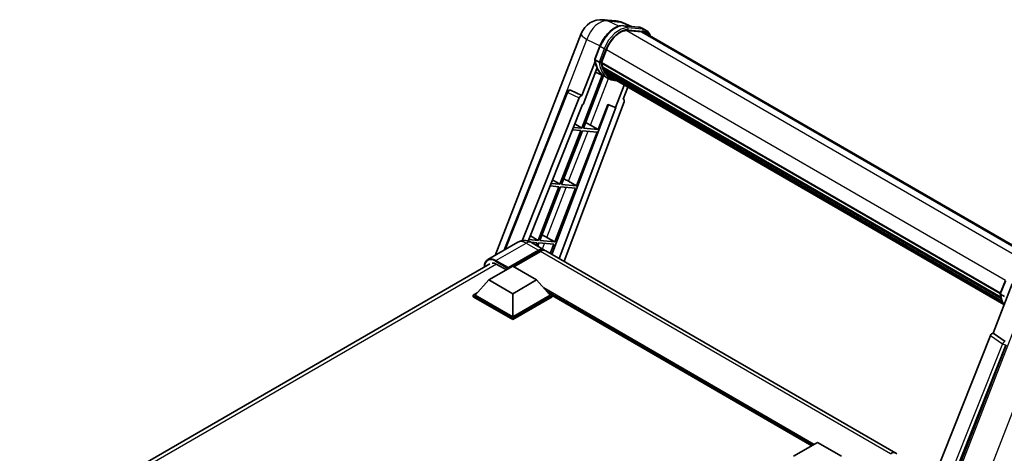
# Model space of a CAD drawing. Units: millimetres. Extents: x 0 to 10432, y 0 to 1686.
# Drawn here: x 1744 to 2141, y 564 to 739 of the extents above; entities that cross this region are included whole.
import ezdxf

# ---------------------------------------------------------------- set-up
doc = ezdxf.new("R2010")
doc.units = ezdxf.units.MM
doc.header["$LTSCALE"] = 6
doc.layers.add('Visible (ISO)', color=7, linetype='Continuous', lineweight=35)
doc.layers.add('Visible Narrow (ISO)', color=7, linetype='Continuous', lineweight=25)

msp = doc.modelspace()

# ---------------------------------------------------------------- linework, layer by layer
at = {"layer": 'Visible (ISO)'}
for p, q in [((1979.2349, 738.6147), (1984.3882, 738.1544)), ((1990.67, 735.9592), (1986.9985, 737.5051)), ((1987.3893, 736.2523), (1993.4017, 735.7153)), ((1996.5267, 734.3344), (1994.9839, 735.2252)), ((1935.644, 643.7011), (1970.3222, 733.0789)), ((1994.7031, 733.7842), (1988.7946, 734.3119)), ((1989.1536, 734.2973), (1995.166, 733.7603)), ((1995.9812, 733.3897), (2155.2226, 641.4516)), ((1975.8409, 722.72), (1977.8755, 727.9638)), ((1978.4936, 721.4306), (1980.5129, 726.6352)), ((1975.9604, 721.8459), (1970.6185, 708.078)), ((1971.0681, 704.438), (1976.7027, 718.9603)), ((1977.5313, 721.5925), (1975.9885, 722.4832)), ((1978.4397, 721.2607), (2139.3885, 628.3369)), ((1978.6662, 720.9412), (1978.4462, 721.0682)), ((1978.5099, 721.4727), (2139.4685, 628.5432)), ((1979.2802, 718.8793), (1978.9917, 719.0459)), ((1978.9972, 719.18), (2139.7398, 626.3752)), ((1979.0172, 719.5825), (2139.6144, 626.8617)), ((1978.8059, 716.3197), (1970.5354, 695.0038)), ((1971.2035, 694.9441), (1979.3958, 716.0586)), ((1979.6302, 715.9549), (1976.1365, 717.501)), ((1981.2639, 715.0106), (1979.7212, 715.9014)), ((1979.7703, 717.8973), (2140.0884, 625.3376)), ((1980.2484, 717.1816), (1979.9, 717.3827)), ((1979.9076, 717.4513), (2140.2967, 624.8506)), ((1980.968, 716.5453), (2140.4984, 624.4404)), ((1981.1431, 716.1271), (2140.7639, 623.97)), ((1987.6923, 712.3459), (1984.1701, 703.2678)), ((1987.3196, 706.5863), (1989.2135, 711.4677)), ((1939.2466, 645.781), (1964.7243, 709.6048)), ((1946.5958, 649.6322), (1969.5619, 707.1642)), ((1965.8345, 710.287), (1965.8683, 710.2839)), ((1970.6185, 708.078), (1966.0733, 710.2278)), ((1970.6053, 708.0792), (1970.6185, 708.078)), ((1948.9557, 649.4772), (1970.9014, 704.4529)), ((1981.2992, 704.4766), (1958.5596, 644.1313)), ((1984.3368, 703.2529), (1961.4332, 642.4722)), ((1987.6201, 705.5513), (1963.4184, 641.3261)), ((1970.9014, 704.4529), (1971.0681, 704.438)), ((1977.2158, 694.4071), (1981.1475, 704.5404)), ((1981.1475, 704.5404), (1984.1701, 703.2678)), ((1984.1701, 703.2678), (1984.3368, 703.2529)), ((1987.3196, 706.5863), (1987.3327, 706.5851)), ((1987.4518, 706.5561), (1987.3281, 706.6082)), ((1970.5354, 695.0038), (1967.2466, 695.2975)), ((1967.7852, 696.6467), (1970.5354, 695.0038)), ((1974.048, 696.208), (1977.2158, 694.4071)), ((1970.1497, 694.0097), (1961.7609, 672.3887)), ((1962.4289, 672.329), (1970.8178, 693.95)), ((1966.8502, 694.3044), (1970.1497, 694.0097)), ((1968.4413, 671.792), (1976.8301, 693.413)), ((1970.8178, 693.95), (1976.8301, 693.413)), ((1977.2158, 694.4071), (1971.2035, 694.9441)), ((1961.3752, 671.3946), (1952.9863, 649.7736)), ((1953.6543, 649.7139), (1962.0432, 671.3349)), ((1957.8312, 671.7111), (1961.3752, 671.3946)), ((1961.7609, 672.3887), (1958.2277, 672.7042)), ((1958.8063, 674.1537), (1961.7609, 672.3887)), ((1962.0432, 671.3349), (1968.0556, 670.7979)), ((1968.4413, 671.792), (1962.4289, 672.329)), ((1965.2735, 673.5929), (1968.4413, 671.792)), ((1959.6667, 649.1769), (1968.0556, 670.7979)), ((1949.8273, 651.6607), (1952.9863, 649.7736)), ((1944.8407, 649.0108), (1932.6913, 641.9963)), ((1952.9863, 649.7736), (1949.2087, 650.111)), ((1950.1182, 649.0012), (1952.6006, 648.7795)), ((1950.2953, 648.9027), (1955.3093, 646.0079)), ((1952.6006, 648.7795), (1952.2178, 647.7928)), ((1952.7825, 647.4667), (1953.2687, 648.7198)), ((1953.2687, 648.7198), (1959.281, 648.1828)), ((1959.6667, 649.1769), (1953.6543, 649.7139)), ((1956.4989, 650.9778), (1959.6667, 649.1769)), ((1957.8647, 644.5325), (1959.281, 648.1828)), ((1940.7853, 638.3987), (1953.1275, 645.5245)), ((1940.9781, 638.7773), (1953.1275, 645.7918)), ((1953.8989, 645.3464), (1943.138, 639.1336)), ((2097.2449, 564.0613), (1956.0807, 645.5625)), ((1743.8653, 530.8654), (1933.5095, 640.3565)), ((1933.0714, 633.8115), (1942.7137, 639.3785)), ((1936.3498, 640.1134), (1940.1681, 637.9088)), ((1942.7137, 639.3785), (1952.3561, 633.8115)), ((1940.7853, 638.3987), (1940.7853, 638.4433)), ((1940.901, 638.3319), (1940.7853, 638.3987)), ((1933.0714, 633.8115), (1927.5945, 627.6655)), ((1942.7137, 628.2445), (1933.0714, 633.8115)), ((1952.3561, 633.8115), (1942.7137, 628.2445)), ((1952.3561, 633.8115), (1957.833, 627.6655)), ((2136.4672, 612.3252), (2144.1928, 632.2369)), ((2139.3755, 628.3033), (2141.41, 633.5471)), ((1926.8231, 627.6655), (1928.4119, 628.5828)), ((1926.8231, 627.042), (1926.8231, 627.6655)), ((1942.7137, 618.4911), (1926.8231, 627.6655)), ((1942.7137, 618.9364), (1927.5945, 627.6655)), ((1942.7137, 628.2445), (1942.7137, 618.9364)), ((1957.833, 627.6655), (1942.7137, 618.9364)), ((1958.6043, 627.6655), (1942.7137, 618.4911)), ((1957.0155, 628.5828), (1958.6043, 627.6655)), ((1958.6043, 627.042), (1958.6043, 627.6655)), ((2063.3535, 567.0486), (1958.6043, 627.5256)), ((2139.5231, 628.0665), (2141.0658, 627.1758)), ((1942.7137, 617.8676), (1926.8231, 627.042)), ((1958.6043, 627.042), (1942.7137, 617.8676)), ((1942.7137, 617.8676), (1942.7137, 618.4911)), ((2136.4672, 612.3252), (2136.454, 612.3264)), ((2141.3131, 609.053), (2136.4672, 612.3252)), ((2135.4105, 611.4114), (2073.3855, 456.0334)), ((2082.7106, 455.6501), (2141.6864, 607.6514)), ((2056.0308, 562.8209), (2065.6732, 568.3879)), ((2065.6732, 568.3879), (2075.3155, 562.8209))]:
    msp.add_line(p, q, dxfattribs=at)
for centre, radius, start, end in [((1978.4585, 729.9221), 8.7273, 84.896091, 158.793977), ((1983.6118, 729.4618), 8.7273, 67.166358, 84.896091), ((1965.7375, 709.2004), 1.0909, 84.896091, 158.2387)]:
    msp.add_arc(centre, radius, start, end, dxfattribs=at)
for centre, major_axis, ratio, start_param, end_param in [((1985.9909, 726.146), (4.4727, 7.747), 0.57735027, 0.26179939, 1.83259571), ((1991.6176, 725.8316), (4.3636, 7.558), 0.57735027, 0, 0.26179939), ((1992.0033, 725.609), (4.4727, 7.747), 0.57735027, 6.06187086, 6.54498469), ((1991.6176, 725.8316), (4.4727, 7.747), 0.57735027, 6.06187086, 6.24005567), ((1988.6191, 732.2038), (-9.2836, -16.0797), 0.57735027, 5.93096438, 6.30366314), ((1978.7633, 721.3635), (-0.2345, -0.4062), 0.57735027, 4.87693346, 6.77119455), ((1990.5476, 731.0904), (-8.7382, -15.135), 0.57735027, 5.69863493, 5.7149654), ((1990.9333, 730.8677), (8.8473, 15.3239), 0.57735027, 2.5543424, 2.68164536), ((1979.3209, 719.2829), (-0.2345, -0.4062), 0.57735027, 4.74797851, 6.94572748), ((1990.5476, 731.0904), (-8.7382, -15.135), 0.57735027, 5.88216923, 5.89997857), ((1990.9333, 730.8677), (-8.8473, -15.3239), 0.57735027, 5.87046798, 5.99777094), ((1980.2312, 717.5542), (-0.2345, -0.4062), 0.57735027, 4.92251144, 7.1202604), ((1990.9333, 730.8677), (-8.8473, -15.3239), 0.57735027, 6.0450009, 6.17230386), ((1990.5476, 731.0904), (-8.7382, -15.135), 0.57735027, 6.084277, 6.18156167), ((1981.0811, 716.4527), (-0.1255, -0.2173), 0.57735027, 4.61794393, 5.13932199), ((1981.4668, 716.23), (-0.2345, -0.4062), 0.57735027, 5.09704436, 7.28961151), ((1981.0811, 716.4527), (-0.2345, -0.4062), 0.57735027, 0.96529558, 1.00642621), ((1990.9333, 730.8677), (-8.8473, -15.3239), 0.57735027, 6.22138854, 6.34498207), ((1990.5476, 731.0904), (-8.8473, -15.3239), 0.57735027, 0.0217991, 0.06179676), ((1982.9899, 715.3506), (-0.2345, -0.4062), 0.57735027, 5.2767591, 7.28961151), ((1982.6042, 715.5733), (-0.2345, -0.4062), 0.57735027, 0.96529558, 1.00642621), ((1965.7512, 709.1991), (0.1411, 1.0822), 0.73761003, 6.04950114, 6.31311409), ((1970.2232, 707.0808), (0.5411, 0.9497), 0.5794272, 0.25896112, 1.80620149), ((1986.9405, 705.5877), (-0.5538, -0.9471), 0.57511278, 1.85878508, 3.40602546), ((1971.6526, 696.2844), (-4.0453, 1.6373), 0.22135844, 4.17094547, 4.70044469), ((1962.878, 673.6693), (-4.0453, 1.6373), 0.22135844, 4.17094547, 4.70044469), ((1954.1035, 651.0543), (-4.0453, 1.6373), 0.22135844, 4.17094547, 4.70044469), ((1953.1275, 642.2289), (2.1818, 3.779), 0.57735027, 6.10547471, 7.06858347), ((1953.1275, 642.2289), (2.0182, 3.4956), 0.57735027, 0.02962637, 0.78539816), ((1953.8989, 641.7835), (2.1818, 3.779), 0.57735027, 0, 0.78539816), ((1936.3498, 635.8825), (-2.5909, 4.4876), 0.57735027, 5.49778714, 6.06759905), ((1940.9781, 638.5546), (0.1364, 0.2362), 0.57735027, 0.78539816, 2.35619449), ((2136.0719, 611.3281), (-0.5411, -0.9497), 0.5794272, 3.40055377, 4.94779415), ((2095.0631, 560.2823), (2.1818, 3.779), 0.57735027, 6.10547471, 7.06858347)]:
    msp.add_ellipse(centre, major_axis=major_axis, ratio=ratio, start_param=start_param, end_param=end_param, dxfattribs=at)
for points, knots in [([(1977.8755, 727.9638), (1978.2313, 728.8809), (1978.6835, 729.7865), (1979.7388, 731.4929), (1980.3417, 732.2935), (1981.645, 733.7159), (1982.345, 734.3377), (1983.7842, 735.3433), (1984.5233, 735.7273), (1985.9844, 736.2123), (1986.7078, 736.3131), (1987.3893, 736.2523)], [0, 0, 0, 0, 0.31415927, 0.31415927, 0.62831853, 0.62831853, 0.9424778, 0.9424778, 1.25663706, 1.25663706, 1.57079633, 1.57079633, 1.57079633, 1.57079633]), ([(1993.4017, 735.7153), (1993.5153, 735.7051), (1993.6277, 735.6905), (1993.8496, 735.6522), (1993.959, 735.6286), (1994.1746, 735.5722), (1994.2807, 735.5394), (1994.489, 735.4649), (1994.5911, 735.4232), (1994.791, 735.3308), (1994.8887, 735.2801), (1994.9839, 735.2252)], [1.570796327, 1.570796327, 1.570796327, 1.570796327, 1.623156204, 1.623156204, 1.675516082, 1.675516082, 1.727875959, 1.727875959, 1.780235837, 1.780235837, 1.832595715, 1.832595715, 1.832595715, 1.832595715]), ([(1998.3426, 732.0263), (1998.1896, 732.46), (1997.9892, 732.8579), (1997.4143, 733.6758), (1997.0027, 734.0596), (1996.5267, 734.3344)], [3.991574901, 3.991574901, 3.991574901, 3.991574901, 4.188790205, 4.188790205, 4.450589593, 4.450589593, 4.450589593, 4.450589593]), ([(1975.8409, 722.72), (1975.8348, 722.7041), (1975.8321, 722.6876), (1975.8346, 722.6385), (1975.8492, 722.6054), (1975.9029, 722.5411), (1975.9408, 722.5108), (1975.9885, 722.4832)], [-0.047751254, -0.047751254, -0.047751254, -0.047751254, -0.0376220805, -0.0376220805, -0.0185556094, -0.0185556094, 0, 0, 0, 0]), ([(1979.7212, 715.9014), (1979.294, 716.148), (1978.8949, 716.4429), (1978.162, 717.1215), (1977.8282, 717.505), (1977.2316, 718.3507), (1976.9688, 718.8129), (1976.517, 719.8058), (1976.3279, 720.3366), (1976.0246, 721.4573), (1975.9104, 722.0472), (1975.8337, 722.6618)], [4.974188368, 4.974188368, 4.974188368, 4.974188368, 5.104549002, 5.104549002, 5.234909635, 5.234909635, 5.365270269, 5.365270269, 5.495630902, 5.495630902, 5.625991536, 5.625991536, 5.625991536, 5.625991536]), ([(1977.5313, 721.5925), (1977.579, 721.5649), (1977.6353, 721.5409), (1977.7608, 721.5017), (1977.8288, 721.4872), (1977.9701, 721.4695), (1978.0422, 721.4671), (1978.148, 721.4736), (1978.1846, 721.478), (1978.2534, 721.4908), (1978.2854, 721.4991), (1978.3154, 721.5096), (1978.3162, 721.5099), (1978.3171, 721.5102)], [-0.0807455701, -0.0807455701, -0.0807455701, -0.0807455701, -0.0621538264, -0.0621538264, -0.0430502261, -0.0430502261, -0.0228675214, -0.0228675214, -0.011463002, -0.011463002, 0, 0, 0.0003347789, 0.0003347789, 0.0003347789, 0.0003347789]), ([(1981.2639, 715.0106), (1982.0331, 714.5665), (1982.8928, 714.2807), (1984.0883, 714.1234), (1984.3731, 714.1019), (1984.6622, 714.0954)], [1.308996939, 1.308996939, 1.308996939, 1.308996939, 1.543772585, 1.543772585, 1.615404026, 1.615404026, 1.615404026, 1.615404026]), ([(1950.2953, 648.9027), (1950.0431, 649.0483), (1949.7708, 649.183), (1949.1758, 649.4177), (1948.8529, 649.5178), (1948.1499, 649.6599), (1947.7693, 649.7017), (1946.9608, 649.6928), (1946.5327, 649.6412), (1945.672, 649.4161), (1945.2406, 649.2416), (1944.8407, 649.0108)], [3.141592654, 3.141592654, 3.141592654, 3.141592654, 3.298672286, 3.298672286, 3.455751919, 3.455751919, 3.612831552, 3.612831552, 3.769911184, 3.769911184, 3.926990817, 3.926990817, 3.926990817, 3.926990817]), ([(1931.2582, 639.0567), (1931.2643, 639.2777), (1931.2827, 639.4921), (1931.3519, 639.9569), (1931.4098, 640.2026), (1931.5645, 640.6631), (1931.6613, 640.8777), (1931.8934, 641.2696), (1932.0286, 641.4468), (1932.3348, 641.7566), (1932.5057, 641.8892), (1932.6913, 641.9963)], [1.602386081, 1.602386081, 1.602386081, 1.602386081, 1.727875959, 1.727875959, 1.884955592, 1.884955592, 2.042035225, 2.042035225, 2.199114858, 2.199114858, 2.35619449, 2.35619449, 2.35619449, 2.35619449]), ([(2139.3755, 628.3033), (2139.3693, 628.2874), (2139.3666, 628.2709), (2139.3692, 628.2218), (2139.3837, 628.1887), (2139.4374, 628.1244), (2139.4753, 628.0941), (2139.5231, 628.0665)], [-0.047751254, -0.047751254, -0.047751254, -0.047751254, -0.0376220805, -0.0376220805, -0.0185556094, -0.0185556094, 0, 0, 0, 0]), ([(2140.9009, 623.7524), (2140.6691, 624.108), (2140.4611, 624.489), (2140.0515, 625.3891), (2139.8624, 625.9199), (2139.5592, 627.0406), (2139.4449, 627.6305), (2139.3682, 628.2451)], [2.117683077, 2.117683077, 2.117683077, 2.117683077, 2.223677615, 2.223677615, 2.354038249, 2.354038249, 2.484398882, 2.484398882, 2.484398882, 2.484398882])]:
    msp.add_open_spline(points, degree=3, knots=knots, dxfattribs=at)
at = {"layer": 'Visible Narrow (ISO)'}
for p, q in [((1980.9945, 738.1549), (1986.1478, 737.6946)), ((1985.4707, 736.0377), (1980.9945, 738.1549)), ((1986.1478, 737.6946), (1990.1614, 736.0047)), ((1987.5337, 736.206), (1993.546, 735.669)), ((1989.0764, 735.3153), (1987.5337, 736.206)), ((1995.0888, 734.7783), (1989.0764, 735.3153)), ((1995.0888, 734.7783), (1993.546, 735.669)), ((1988.7093, 734.3105), (2149.1716, 641.6675)), ((1989.2693, 734.5956), (1995.2817, 734.0586)), ((1994.7031, 733.7842), (2154.519, 641.5145)), ((1953.4693, 681.4101), (1972.5967, 730.7081)), ((1972.5967, 730.7081), (1977.9581, 728.1722)), ((1975.9885, 722.4832), (1978.05, 727.7964)), ((1979.5928, 726.9057), (1977.5313, 721.5925)), ((1979.5928, 726.9057), (1978.05, 727.7964)), ((1978.3171, 721.5102), (1980.3125, 726.6531)), ((1980.5337, 726.6885), (2141.4937, 633.7582)), ((1974.048, 696.208), (1981.329, 714.9736)), ((1939.7697, 646.083), (1965.011, 709.3145)), ((1965.011, 709.3145), (1969.5619, 707.1642)), ((1970.6053, 708.0792), (1966.0545, 710.2295)), ((1966.0545, 710.2295), (1966.0733, 710.2278)), ((1987.321, 706.5901), (1987.3327, 706.5851)), ((1965.2735, 673.5929), (1973.0931, 693.7468)), ((1956.4989, 650.9778), (1964.3185, 671.1317)), ((1935.9641, 641.6722), (1948.1134, 648.6866)), ((1948.1134, 648.6866), (1953.1275, 645.7918)), ((1954.7058, 646.3563), (1955.544, 648.5166)), ((1953.6675, 645.2128), (1953.1275, 645.5245)), ((2095.0631, 563.8452), (1953.8989, 645.3464)), ((1936.1516, 640.2216), (1745.4309, 530.109)), ((1935.7712, 641.3381), (1940.7853, 638.4433)), ((1940.9781, 638.7773), (1935.9641, 641.6722)), ((2139.5231, 628.0665), (2141.5845, 633.3797)), ((2064.3232, 567.6085), (1955.2171, 630.6009)), ((2063.8604, 567.3413), (1956.1981, 629.5002)), ((2063.5133, 567.1409), (1956.9338, 628.6746)), ((2150.3205, 628.0992), (2083.2771, 455.3048)), ((2094.5407, 452.3665), (2159.1017, 618.7628)), ((2141.2943, 609.0547), (2136.454, 612.3264)), ((2140.2508, 608.1398), (2078.3575, 453.0919)), ((2080.1149, 453.597), (2141.6142, 607.6579)), ((2135.4105, 611.4114), (2140.2508, 608.1398))]:
    msp.add_line(p, q, dxfattribs=at)
for centre, major_axis, ratio, start_param, end_param in [((1978.4585, 729.9221), (3.7315, 7.8893), 0.65980777, 0.21484297, 1.7780431), ((1984.0624, 727.2594), (4.9091, 8.5028), 0.57735027, 0.26179939, 1.83259571), ((1978.4585, 729.9221), (0.7764, 8.6927), 0.78867513, 6.01957236, 6.28318531), ((1985.6052, 726.3686), (4.9091, 8.5028), 0.57735027, 0.26179939, 1.83259571), ((1985.9909, 726.146), (4.6364, 8.0304), 0.57735027, 0.26179939, 1.83259571), ((1983.6118, 729.4618), (0.7764, 8.6927), 0.78867513, 6.01957236, 6.28318531), ((1983.6118, 729.4618), (3.3867, 8.0434), 0.52285182, 0, 0.18906056), ((1987.3408, 735.709), (0.0485, 0.5433), 0.78867513, 5.9323059, 6.28318531), ((1988.8836, 734.8182), (0.0485, 0.5433), 0.78867513, 4.36150957, 5.9323059), ((1993.3532, 735.172), (0.0485, 0.5433), 0.78867513, 5.9323059, 6.28318531), ((1990.0748, 726.7224), (4.9091, 8.5028), 0.57735027, 0, 0.26179939), ((1994.896, 734.2812), (0.0485, 0.5433), 0.78867513, 4.36150957, 5.9323059), ((1991.6176, 725.8316), (4.9091, 8.5028), 0.57735027, 0, 0.26179939), ((1978.4585, 729.9221), (-8.1363, 3.1569), 0.21132487, 0, 0.85161555), ((1992.0033, 725.609), (4.6364, 8.0304), 0.57735027, 5.93848413, 6.54498469), ((1978.384, 727.7665), (-0.5085, 0.1973), 0.21132487, 0, 0.93888201), ((1979.9268, 726.8758), (0.5085, -0.1973), 0.21132487, 4.08047467, 5.65127099), ((1989.0048, 731.9811), (-9.2836, -16.0797), 0.57735027, 5.62896416, 6.28318531), ((1990.5476, 731.0904), (-9.2836, -16.0797), 0.57735027, 5.62896416, 6.28318531), ((1990.9333, 730.8677), (-9.0109, -15.6074), 0.57735027, 5.63917515, 6.48369071), ((1965.7375, 709.2004), (-1.0132, 0.4044), 0.19861581, 0, 0.8536021), ((1965.7375, 709.2004), (0.4661, 0.9863), 0.65879397, 0.21458513, 1.76182551), ((1965.7375, 709.2004), (0.097, 1.0866), 0.78867513, 6.01957236, 6.28318531), ((1948.1134, 643.3423), (-3.2727, 5.6685), 0.57735027, 5.49778714, 6.28318531), ((1948.1134, 645.1237), (2.1818, 3.779), 0.57735027, 0, 0.78539816), ((1935.7712, 636.2165), (-3.1364, 5.4323), 0.57735027, 5.49778714, 7.00309553), ((1935.9641, 636.3278), (-3.2727, 5.6685), 0.57735027, 5.49778714, 6.28318531), ((1935.9641, 641.4495), (0.1364, 0.2362), 0.57735027, 0.78539816, 2.35619449), ((2152.5393, 637.5644), (-9.2836, -16.0797), 0.57735027, 5.62896416, 5.98192027), ((2140.8428, 608.1033), (0.6109, 0.9038), 0.48730512, 0.3033371, 1.85057748), ((2140.8428, 608.1033), (1.0132, -0.4044), 0.19861581, 4.16972768, 5.65325754)]:
    msp.add_ellipse(centre, major_axis=major_axis, ratio=ratio, start_param=start_param, end_param=end_param, dxfattribs=at)

doc.saveas('drawing.dxf')
